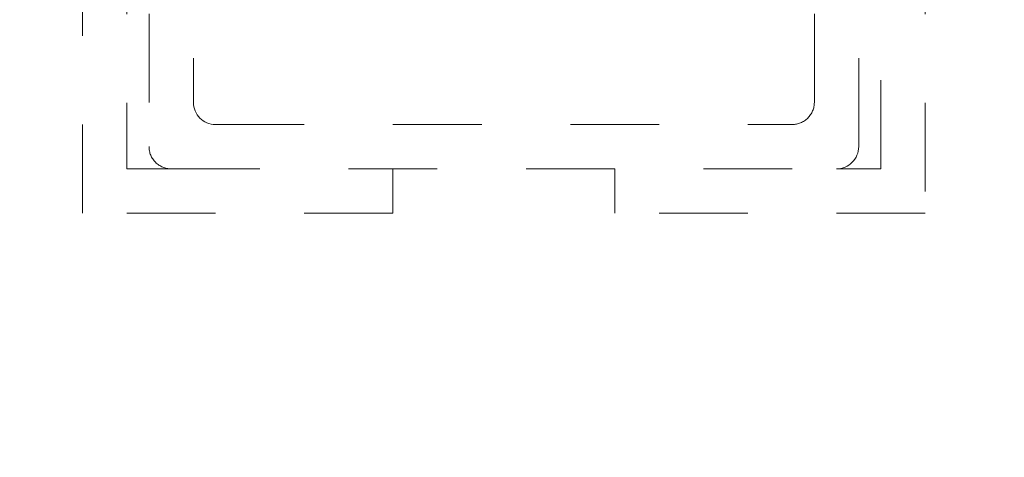
# Model space of a CAD drawing. Units: inches. Extents: x 0.3 to 33.8, y 0.2 to 21.6.
# Drawn here: x 28.2 to 29.3, y 5.1 to 5.6 of the extents above; entities that cross this region are included whole.
import ezdxf

# ---------------------------------------------------------------- set-up
doc = ezdxf.new("R2010")
doc.units = ezdxf.units.IN
doc.header["$MEASUREMENT"] = 0
doc.linetypes.add('HIDDEN', pattern=[0.075, 0.05, -0.025])
doc.layers.add('SLD-0', color=179, linetype='Continuous')
doc.dimstyles.new('SLDDIMSTYLE4', dxfattribs={"dimtxt": 0.18, "dimasz": 0.13, "dimexe": 0, "dimexo": 0.0625, "dimgap": 0, "dimtad": 0, "dimtih": 1, "dimtoh": 1, "dimdec": 0, "dimrnd": 1e-09, "dimzin": 0, "dimdsep": 46, "dimlunit": 5, "dimtxsty": 'Standard', "dimsah": 1, "dimcen": 0.09, "dimadec": 0, "dimazin": 0, "dimtfac": 0.13, "dimtdec": 0, "dimtofl": 0, "dimtmove": 0, "dimatfit": 3, "dimfxl": 1, "dimfrac": 2, "dimtolj": 1, "dimtzin": 0, "dimarcsym": 0})

msp = doc.modelspace()

# ---------------------------------------------------------------- linework, layer by layer
at = {"color": 7, "linetype": 'HIDDEN', "lineweight": 18}
for p, q in [((28.24171, 5.36064), (28.24171, 6.28504)), ((28.29171, 6.28504), (28.29171, 5.41064)), ((29.14171, 5.41064), (29.14171, 6.28504)), ((29.19171, 6.28504), (29.19171, 5.36064)), ((28.31671, 6.18564), (28.31671, 5.43564)), ((29.11671, 5.43564), (29.11671, 6.18564)), ((28.36671, 6.13564), (28.36671, 5.48564)), ((29.06671, 5.48564), (29.06671, 6.13564)), ((28.39171, 5.46064), (29.04171, 5.46064)), ((28.29171, 5.41064), (28.34171, 5.41064)), ((28.34171, 5.41064), (29.09171, 5.41064)), ((28.59171, 5.41064), (28.59171, 5.36064)), ((28.84171, 5.36064), (28.84171, 5.41064)), ((29.09171, 5.41064), (29.14171, 5.41064)), ((28.59171, 5.36064), (28.24171, 5.36064)), ((29.19171, 5.36064), (28.84171, 5.36064))]:
    msp.add_line(p, q, dxfattribs=at)
at = {"color": 7, "linetype": 'Continuous', "lineweight": 18}
msp.add_circle((28.71232, 6.11094), 2.4, dxfattribs=at)
at = {"color": 7, "linetype": 'HIDDEN', "lineweight": 18}
for centre, start, end in [((28.39172, 5.48564), 180.00168, 269.9994), ((29.04171, 5.48564), 269.99984, 0.00016), ((28.34171, 5.43564), 179.99877, 270.00016), ((29.09171, 5.43564), 270.0006, 359.9994)]:
    msp.add_arc(centre, 0.025, start, end, dxfattribs=at)

# ---------------------------------------------------------------- leaders
at = {"layer": 'SLD-0'}
msp.add_leader([(28.94548, 5.99932), (30.87306, 5.09013), (31.12306, 5.09013)], dimstyle='SLDDIMSTYLE4', dxfattribs=at)

doc.saveas('drawing.dxf')
